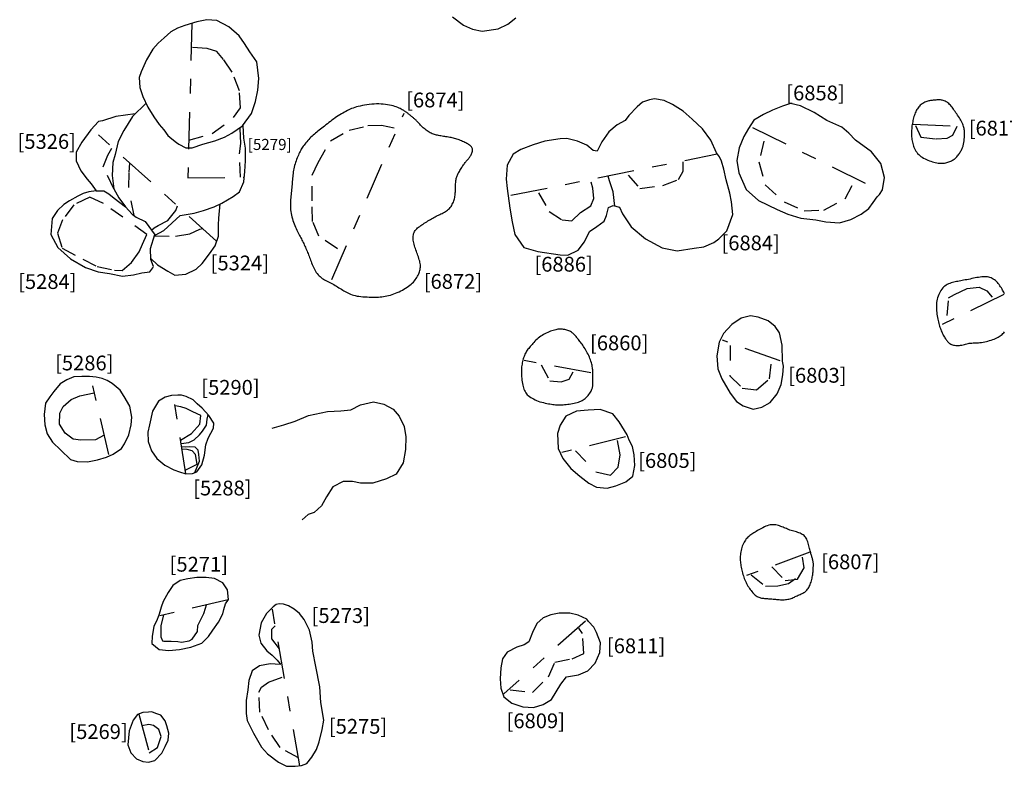
# Model space of a CAD drawing. Units: inches. Extents: x 612960 to 614031, y 214969 to 216040.
# Drawn here: x 613382 to 613389, y 215462 to 215467 of the extents above; entities that cross this region are included whole.
import ezdxf

# ---------------------------------------------------------------- set-up
doc = ezdxf.new("R2010")
doc.units = ezdxf.units.IN
doc.header["$MEASUREMENT"] = 0
doc.linetypes.add('ACAD_ISO03W100', pattern=[30, 12, -18])
doc.linetypes.add('DASHDOT2', pattern=[0.5, 0.25, -0.125, 0, -0.125])
for name, color, linetype in [('BREAKOFSLOPE', 252, 'ACAD_ISO03W100'), ('LABELS', 7, 'Continuous'), ('PITSANDPOSTHOLES', 7, 'Continuous'), ('SECTION', 252, 'DASHDOT2')]:
    doc.layers.add(name, color=color, linetype=linetype)

msp = doc.modelspace()

# ---------------------------------------------------------------- linework, layer by layer
at = {"layer": 'BREAKOFSLOPE', "ltscale": 0.002}
for points in [[(613383.4992, 215466.278), (613383.6573, 215466.3232), (613383.8015, 215466.4312), (613383.8487, 215466.498), (613383.8413, 215466.6119), (613383.793, 215466.7381), (613383.7344, 215466.8244), (613383.6884, 215466.878), (613383.6232, 215466.8992), (613383.5148, 215466.9064)], [(613383.8491, 215466.0285), (613383.8409, 215466.1862), (613383.851, 215466.2571), (613383.8465, 215466.3651)], [(613384.5048, 215465.5445), (613384.378, 215465.6295), (613384.3363, 215465.7291), (613384.334, 215465.8678), (613384.3339, 215466.0426), (613384.3744, 215466.1274), (613384.457, 215466.2743), (613384.5843, 215466.3454), (613384.7095, 215466.3772), (613384.8032, 215466.3791), (613384.8887, 215466.3619)], [(613388.4161, 215466.3771), (613388.4525, 215466.2987), (613388.5561, 215466.2873), (613388.6301, 215466.2925), (613388.6691, 215466.3126), (613388.6981, 215466.3743)], [(613387.3905, 215466.2719), (613387.3562, 215466.1325), (613387.3994, 215465.9762), (613387.5269, 215465.8625), (613387.663, 215465.8011), (613387.796, 215465.806), (613387.9403, 215465.8831), (613388.0138, 215466.0211)], [(613382.9925, 215465.9503), (613382.9197, 215466.0983), (613382.9516, 215466.1774), (613382.9777, 215466.2248)], [(613383.1283, 215465.7699), (613383.0929, 215465.9586), (613383.0951, 215466.0616), (613383.1002, 215466.1236)], [(613386.471, 215466.0412), (613386.5513, 215465.9521), (613386.7075, 215465.9729), (613386.8118, 215466.0134), (613386.8442, 215466.0696), (613386.8442, 215466.1314)], [(613386.3816, 215465.832), (613386.37, 215465.9287), (613386.3455, 215466.0036), (613386.337, 215466.0361)], [(613385.8648, 215465.9234), (613385.9364, 215465.7967), (613386.0252, 215465.7394), (613386.0906, 215465.7343), (613386.1488, 215465.7902), (613386.2186, 215465.8343), (613386.2404, 215465.8838), (613386.2322, 215465.9541), (613386.2208, 215465.9944)], [(613383.2152, 215465.6416), (613382.9208, 215465.851), (613382.8286, 215465.893), (613382.7216, 215465.8418), (613382.6453, 215465.7395), (613382.6097, 215465.6508), (613382.6424, 215465.5483), (613382.7817, 215465.4747), (613382.8777, 215465.4246), (613382.9967, 215465.3996), (613383.0474, 215465.3977), (613383.1104, 215465.4511), (613383.1636, 215465.5238), (613383.1845, 215465.5763), (613383.2152, 215465.6416)], [(613383.2467, 215465.6705), (613383.2646, 215465.6851), (613383.292, 215465.7016), (613383.3566, 215465.7352), (613383.4114, 215465.803), (613383.4221, 215465.8341)], [(613383.2651, 215465.6322), (613383.4084, 215465.6294), (613383.5063, 215465.6445), (613383.5726, 215465.6779), (613383.5909, 215465.6824)], [(613388.6314, 215465.0929), (613388.6407, 215465.2133), (613388.6799, 215465.235), (613388.7664, 215465.275), (613388.8468, 215465.2844), (613388.9002, 215465.2602), (613388.9347, 215465.2175)], [(613387.1618, 215464.8898), (613387.1612, 215464.6856), (613387.2444, 215464.6025), (613387.3407, 215464.5909), (613387.4275, 215464.664), (613387.4417, 215464.7856)], [(613385.883, 215464.7601), (613385.9409, 215464.6522), (613386.0188, 215464.6447), (613386.0731, 215464.6626), (613386.1005, 215464.713)], [(613382.9272, 215464.2849), (613382.8679, 215464.2533), (613382.7686, 215464.2493), (613382.7164, 215464.256), (613382.6614, 215464.298), (613382.6237, 215464.3596), (613382.6272, 215464.4318), (613382.6494, 215464.4778), (613382.7033, 215464.5252), (613382.7614, 215464.5502), (613382.8599, 215464.57)], [(613383.4426, 215464.2498), (613383.518, 215464.2953), (613383.5741, 215464.3592), (613383.5802, 215464.4169), (613383.5263, 215464.4415), (613383.4821, 215464.4644), (613383.4442, 215464.4752), (613383.4056, 215464.4833)], [(613386.1149, 215464.1773), (613386.2543, 215464.0371), (613386.3534, 215464.0132), (613386.4034, 215464.0677), (613386.4186, 215464.1508), (613386.398, 215464.2544)], [(613383.4746, 215464.0475), (613383.5549, 215464.0891), (613383.5433, 215464.154), (613383.5219, 215464.178), (613383.4873, 215464.1879), (613383.4523, 215464.1886)], [(613387.4449, 215463.3943), (613387.5343, 215463.3026), (613387.6177, 215463.3106), (613387.6638, 215463.3868), (613387.6518, 215463.4598)], [(613387.3055, 215463.3393), (613387.4017, 215463.2639), (613387.4849, 215463.2655), (613387.5582, 215463.281), (613387.605, 215463.3155)], [(613383.327, 215463.068), (613383.3106, 215462.9982), (613383.3106, 215462.9204), (613383.3203, 215462.8945), (613383.3301, 215462.8912), (613383.3787, 215462.8912), (613383.4242, 215462.888), (613383.4501, 215462.8848), (613383.5021, 215462.8945), (613383.5216, 215462.9042), (613383.5573, 215462.9561), (613383.5605, 215462.9982), (613383.5897, 215463.0566), (613383.5995, 215463.0793), (613383.6124, 215463.115), (613383.6178, 215463.1363)], [(613384.1133, 215462.8397), (613384.0597, 215462.9073), (613384.06, 215462.9726), (613384.0841, 215462.996)], [(613385.6729, 215462.5619), (613385.8236, 215462.5447), (613385.9334, 215462.6509), (613385.9765, 215462.7494), (613386.0923, 215462.7722), (613386.1728, 215462.8088), (613386.1637, 215462.9427), (613386.1377, 215462.9801)], [(613384.2409, 215462.1018), (613384.1167, 215462.1718), (613384.038, 215462.2911), (613383.9802, 215462.4102), (613383.9735, 215462.5455), (613383.9917, 215462.5809), (613384.0376, 215462.6137), (613384.1444, 215462.6524)], [(613383.2315, 215462.136), (613383.2866, 215462.1732), (613383.3114, 215462.2462), (613383.2954, 215462.2947), (613383.2605, 215462.3206), (613383.2276, 215462.3278), (613383.182, 215462.3183)]]:
    msp.add_lwpolyline(points, dxfattribs=at)
at = {"layer": 'PITSANDPOSTHOLES'}
for points in [[(613383.5227, 215466.2269), (613383.5928, 215466.2518), (613383.6752, 215466.2735), (613383.7395, 215466.2988), (613383.7906, 215466.327), (613383.8625, 215466.376), (613383.9227, 215466.46), (613383.95, 215466.5412), (613383.9653, 215466.6174), (613383.9717, 215466.6959), (613383.9583, 215466.8086), (613383.911, 215466.876), (613383.8764, 215466.933), (613383.839, 215466.9833), (613383.7705, 215467.0442), (613383.6892, 215467.0869), (613383.6213, 215467.093), (613383.5532, 215467.0784), (613383.4714, 215467.0542), (613383.4224, 215467.0357), (613383.3768, 215467.0108), (613383.332, 215466.9704), (613383.2915, 215466.934), (613383.2547, 215466.8948), (613383.2122, 215466.8213), (613383.1758, 215466.7407), (613383.1636, 215466.7019), (613383.1667, 215466.6358), (613383.1888, 215466.5735), (613383.2217, 215466.5022), (613383.2614, 215466.4363), (613383.2993, 215466.3857), (613383.3288, 215466.3483), (613383.3563, 215466.31), (613383.384, 215466.2878), (613383.4164, 215466.2634), (613383.4321, 215466.2511), (613383.4792, 215466.2267)], [(613384.8817, 215466.5102), (613384.8698, 215466.5133), (613384.8571, 215466.516), (613384.8437, 215466.5184), (613384.8297, 215466.5204), (613384.8151, 215466.5219), (613384.8001, 215466.5229), (613384.7846, 215466.5235), (613384.7688, 215466.5234), (613384.7526, 215466.5228), (613384.7364, 215466.5216), (613384.7202, 215466.52), (613384.7042, 215466.5179), (613384.6886, 215466.5155), (613384.6735, 215466.5127), (613384.6592, 215466.5097), (613384.6457, 215466.5065), (613384.6333, 215466.5032), (613384.6218, 215466.4996), (613384.611, 215466.4959), (613384.6008, 215466.492), (613384.5909, 215466.4878), (613384.5813, 215466.4833), (613384.5717, 215466.4785), (613384.562, 215466.4734), (613384.552, 215466.468), (613384.5417, 215466.4622), (613384.5313, 215466.4561), (613384.5208, 215466.4497), (613384.5101, 215466.443), (613384.4994, 215466.436), (613384.4886, 215466.4287), (613384.478, 215466.4213), (613384.4674, 215466.4136), (613384.457, 215466.4057), (613384.4467, 215466.3978), (613384.4365, 215466.3899), (613384.4266, 215466.382), (613384.4169, 215466.3743), (613384.4075, 215466.3667), (613384.3983, 215466.3595), (613384.3894, 215466.3525), (613384.3808, 215466.3458), (613384.3725, 215466.3393), (613384.3643, 215466.3328), (613384.3563, 215466.3264), (613384.3485, 215466.3199), (613384.3408, 215466.3132), (613384.3333, 215466.3062), (613384.3257, 215466.299), (613384.3184, 215466.2915), (613384.3111, 215466.2838), (613384.3041, 215466.276), (613384.2974, 215466.2682), (613384.2909, 215466.2604), (613384.2848, 215466.2528), (613384.2792, 215466.2453), (613384.2739, 215466.2382), (613384.269, 215466.2312), (613384.2645, 215466.2243), (613384.2602, 215466.2173), (613384.2561, 215466.2102), (613384.2521, 215466.2028), (613384.2482, 215466.1951), (613384.2442, 215466.1869), (613384.2402, 215466.1781), (613384.2362, 215466.1688), (613384.2322, 215466.1591), (613384.2283, 215466.1491), (613384.2245, 215466.1387), (613384.221, 215466.1282), (613384.2177, 215466.1176), (613384.2147, 215466.1069), (613384.2121, 215466.0963), (613384.2098, 215466.0856), (613384.2077, 215466.075), (613384.206, 215466.0644), (613384.2045, 215466.0538), (613384.2032, 215466.0431), (613384.202, 215466.0324), (613384.201, 215466.0216), (613384.2001, 215466.0108), (613384.1992, 215465.9999), (613384.1984, 215465.989), (613384.1975, 215465.978), (613384.1967, 215465.9669), (613384.1958, 215465.9559), (613384.1948, 215465.9448), (613384.1937, 215465.9336), (613384.1925, 215465.9225), (613384.1913, 215465.9113), (613384.1901, 215465.9001), (613384.1889, 215465.8889), (613384.1879, 215465.8775), (613384.187, 215465.8661), (613384.1865, 215465.8546), (613384.1863, 215465.843), (613384.1865, 215465.8313), (613384.1871, 215465.8194), (613384.1881, 215465.8075), (613384.1895, 215465.7955), (613384.1914, 215465.7836), (613384.1936, 215465.7716), (613384.1963, 215465.7597), (613384.1995, 215465.7478), (613384.2031, 215465.7361), (613384.207, 215465.7245), (613384.2113, 215465.7131), (613384.2157, 215465.7019), (613384.2203, 215465.6911), (613384.2251, 215465.6806), (613384.2298, 215465.6706), (613384.2345, 215465.661), (613384.2391, 215465.6519), (613384.2435, 215465.6433), (613384.2479, 215465.635), (613384.2522, 215465.627), (613384.2564, 215465.6192), (613384.2605, 215465.6114), (613384.2646, 215465.6036), (613384.2686, 215465.5958), (613384.2726, 215465.5878), (613384.2766, 215465.5796), (613384.2805, 215465.5713), (613384.2844, 215465.5629), (613384.2882, 215465.5544), (613384.2919, 215465.5459), (613384.2955, 215465.5373), (613384.299, 215465.5287), (613384.3025, 215465.52), (613384.3058, 215465.5114), (613384.3092, 215465.5027), (613384.3125, 215465.494), (613384.3158, 215465.4852), (613384.3192, 215465.4762), (613384.3226, 215465.4671), (613384.3262, 215465.4578), (613384.3298, 215465.4483), (613384.3337, 215465.4387), (613384.3377, 215465.4291), (613384.3419, 215465.4195), (613384.3464, 215465.4102), (613384.3512, 215465.4011), (613384.3564, 215465.3924), (613384.3618, 215465.3841), (613384.3677, 215465.3764), (613384.3739, 215465.3691), (613384.3804, 215465.3624), (613384.3873, 215465.3561), (613384.3946, 215465.3501), (613384.4021, 215465.3445), (613384.41, 215465.3392), (613384.4182, 215465.3342), (613384.4266, 215465.3294), (613384.4353, 215465.3247), (613384.4441, 215465.3201), (613384.453, 215465.3156), (613384.462, 215465.3111), (613384.4711, 215465.3065), (613384.48, 215465.3018), (613384.4889, 215465.2969), (613384.4976, 215465.2918), (613384.5062, 215465.2866), (613384.5148, 215465.2812), (613384.5232, 215465.2758), (613384.5317, 215465.2704), (613384.5402, 215465.265), (613384.5487, 215465.2598), (613384.5573, 215465.2548), (613384.566, 215465.2499), (613384.575, 215465.2454), (613384.5842, 215465.2411), (613384.5938, 215465.2371), (613384.6038, 215465.2335), (613384.6144, 215465.2302), (613384.6256, 215465.2274), (613384.6375, 215465.2249), (613384.6501, 215465.2229), (613384.6633, 215465.2212), (613384.677, 215465.22), (613384.6909, 215465.219), (613384.7049, 215465.2184), (613384.7188, 215465.2179), (613384.7325, 215465.2177), (613384.7458, 215465.2176), (613384.7585, 215465.2176), (613384.7707, 215465.2178), (613384.7826, 215465.2182), (613384.7941, 215465.2188), (613384.8055, 215465.2198), (613384.8167, 215465.2211), (613384.828, 215465.2229), (613384.8394, 215465.2251), (613384.8509, 215465.2279), (613384.8627, 215465.2311), (613384.8745, 215465.2348), (613384.8863, 215465.2389), (613384.8981, 215465.2434), (613384.9099, 215465.2483), (613384.9215, 215465.2536), (613384.9329, 215465.2591), (613384.944, 215465.2649), (613384.9549, 215465.271), (613384.9654, 215465.2773), (613384.9755, 215465.2839), (613384.9852, 215465.2907), (613384.9944, 215465.2976), (613385.003, 215465.3048), (613385.011, 215465.3122), (613385.0185, 215465.3197), (613385.0253, 215465.3273), (613385.0315, 215465.3351), (613385.0371, 215465.3429), (613385.0422, 215465.3507), (613385.0468, 215465.3585), (613385.0509, 215465.3663), (613385.0546, 215465.3741), (613385.0577, 215465.3817), (613385.0604, 215465.3893), (613385.0627, 215465.3969), (613385.0644, 215465.4045), (613385.0656, 215465.4122), (613385.0662, 215465.42), (613385.0663, 215465.4279), (613385.0659, 215465.436), (613385.0648, 215465.4444), (613385.0632, 215465.4529), (613385.0612, 215465.4617), (613385.0587, 215465.4706), (613385.0559, 215465.4797), (613385.0528, 215465.4889), (613385.0495, 215465.4982), (613385.046, 215465.5077), (613385.0425, 215465.5172), (613385.0389, 215465.5268), (613385.0354, 215465.5364), (613385.0319, 215465.5461), (613385.0287, 215465.5557), (613385.0257, 215465.5653), (613385.0231, 215465.5749), (613385.0208, 215465.5845), (613385.019, 215465.5939), (613385.0177, 215465.6032), (613385.0169, 215465.6124), (613385.0168, 215465.6213), (613385.0173, 215465.6299), (613385.0185, 215465.6382), (613385.0204, 215465.6461), (613385.0231, 215465.6536), (613385.0266, 215465.6606), (613385.0309, 215465.6672), (613385.0358, 215465.6734), (613385.0414, 215465.6793), (613385.0476, 215465.685), (613385.0542, 215465.6905), (613385.0613, 215465.6958), (613385.0687, 215465.7011), (613385.0764, 215465.7064), (613385.0843, 215465.7117), (613385.0924, 215465.717), (613385.1007, 215465.7222), (613385.109, 215465.7273), (613385.1173, 215465.7323), (613385.1256, 215465.7373), (613385.1338, 215465.7421), (613385.1419, 215465.7468), (613385.1499, 215465.7513), (613385.1578, 215465.7558), (613385.1656, 215465.7601), (613385.1734, 215465.7642), (613385.1812, 215465.7683), (613385.189, 215465.7723), (613385.1969, 215465.7762), (613385.2048, 215465.78), (613385.2127, 215465.7838), (613385.2206, 215465.7877), (613385.2283, 215465.7917), (613385.2359, 215465.796), (613385.2431, 215465.8006), (613385.2501, 215465.8056), (613385.2566, 215465.8111), (613385.2626, 215465.8171), (613385.2682, 215465.8236), (613385.2733, 215465.8305), (613385.2779, 215465.8377), (613385.2821, 215465.8452), (613385.2858, 215465.8528), (613385.2891, 215465.8605), (613385.292, 215465.8681), (613385.2944, 215465.8757), (613385.2965, 215465.8832), (613385.2982, 215465.8908), (613385.2996, 215465.8984), (613385.3008, 215465.9061), (613385.3017, 215465.914), (613385.3024, 215465.9221), (613385.3029, 215465.9304), (613385.3033, 215465.9391), (613385.3036, 215465.948), (613385.3038, 215465.9569), (613385.3041, 215465.9658), (613385.3043, 215465.9746), (613385.3047, 215465.9832), (613385.3052, 215465.9914), (613385.3058, 215465.9991), (613385.3066, 215466.0062), (613385.3077, 215466.0129), (613385.309, 215466.0192), (613385.3105, 215466.0252), (613385.3123, 215466.0311), (613385.3145, 215466.0368), (613385.3169, 215466.0427), (613385.3196, 215466.0486), (613385.3227, 215466.0548), (613385.3261, 215466.0612), (613385.3297, 215466.0677), (613385.3335, 215466.0743), (613385.3374, 215466.0808), (613385.3415, 215466.0873), (613385.3456, 215466.0937), (613385.3496, 215466.0998), (613385.3537, 215466.1057), (613385.3576, 215466.1113), (613385.3615, 215466.1167), (613385.3653, 215466.1219), (613385.3691, 215466.1268), (613385.3728, 215466.1315), (613385.3765, 215466.1361), (613385.3801, 215466.1404), (613385.3837, 215466.1446), (613385.3872, 215466.1487), (613385.3906, 215466.1528), (613385.394, 215466.1569), (613385.3973, 215466.1611), (613385.4005, 215466.1655), (613385.4036, 215466.1702), (613385.4066, 215466.1751), (613385.4095, 215466.1805), (613385.4122, 215466.1861), (613385.4146, 215466.1919), (613385.4166, 215466.1978), (613385.418, 215466.2036), (613385.4189, 215466.2094), (613385.4191, 215466.215), (613385.4184, 215466.2203), (613385.4168, 215466.2252), (613385.4144, 215466.2298), (613385.4113, 215466.2341), (613385.4074, 215466.2381), (613385.4029, 215466.242), (613385.3978, 215466.2457), (613385.3922, 215466.2494), (613385.3862, 215466.253), (613385.3799, 215466.2566), (613385.3732, 215466.2603), (613385.3662, 215466.2638), (613385.3591, 215466.2674), (613385.3517, 215466.2708), (613385.3441, 215466.2741), (613385.3365, 215466.2773), (613385.3288, 215466.2802), (613385.321, 215466.283), (613385.3133, 215466.2856), (613385.3054, 215466.288), (613385.2975, 215466.2902), (613385.2895, 215466.2922), (613385.2814, 215466.2941), (613385.2732, 215466.2959), (613385.2648, 215466.2976), (613385.2563, 215466.2991), (613385.2478, 215466.3006), (613385.2391, 215466.302), (613385.2305, 215466.3033), (613385.222, 215466.3046), (613385.2136, 215466.3059), (613385.2054, 215466.3073), (613385.1974, 215466.3086), (613385.1897, 215466.31), (613385.1822, 215466.3115), (613385.175, 215466.3132), (613385.1678, 215466.315), (613385.1608, 215466.3171), (613385.1538, 215466.3195), (613385.1468, 215466.3223), (613385.1398, 215466.3254), (613385.1327, 215466.329), (613385.1255, 215466.333), (613385.1183, 215466.3373), (613385.1112, 215466.3419), (613385.1042, 215466.3469), (613385.0973, 215466.3521), (613385.0907, 215466.3575), (613385.0843, 215466.3631), (613385.0783, 215466.3688), (613385.0725, 215466.3745), (613385.067, 215466.3802), (613385.0619, 215466.3859), (613385.057, 215466.3913), (613385.0523, 215466.3965), (613385.048, 215466.4014), (613385.0439, 215466.4059), (613385.0401, 215466.4099), (613385.0364, 215466.4135), (613385.0328, 215466.4168), (613385.0294, 215466.42), (613385.0259, 215466.423), (613385.0223, 215466.426), (613385.0186, 215466.429), (613385.0147, 215466.4322), (613385.0106, 215466.4356), (613385.0063, 215466.4392), (613385.0018, 215466.443), (613384.9973, 215466.4467), (613384.9929, 215466.4504), (613384.9885, 215466.454), (613384.9843, 215466.4574), (613384.9803, 215466.4606), (613384.9767, 215466.4634), (613384.9732, 215466.466), (613384.9697, 215466.4685), (613384.9662, 215466.4708), (613384.9625, 215466.4732), (613384.9585, 215466.4757), (613384.954, 215466.4784), (613384.9489, 215466.4813), (613384.9431, 215466.4846), (613384.9366, 215466.4881), (613384.9294, 215466.4918), (613384.9214, 215466.4956), (613384.9127, 215466.4994), (613384.9031, 215466.5032), (613384.8928, 215466.5068)], [(613387.0706, 215466.1936), (613387.0325, 215466.2795), (613386.9753, 215466.3546), (613386.9061, 215466.4201), (613386.845, 215466.4754), (613386.7711, 215466.5199), (613386.7156, 215466.5462), (613386.6509, 215466.5578), (613386.616, 215466.5512), (613386.5685, 215466.5359), (613386.5323, 215466.5034), (613386.4761, 215466.4458), (613386.4515, 215466.4128), (613386.3971, 215466.3818), (613386.3412, 215466.3342), (613386.2934, 215466.267), (613386.2613, 215466.2051), (613386.2348, 215466.2083), (613386.1922, 215466.2449), (613386.1299, 215466.2712), (613386.058, 215466.291), (613386.0128, 215466.2883), (613385.9086, 215466.2724), (613385.8296, 215466.2476), (613385.7449, 215466.2153), (613385.6941, 215466.1845), (613385.6541, 215466.1108), (613385.6458, 215466.0141), (613385.6534, 215465.951), (613385.6703, 215465.8199), (613385.6876, 215465.7261), (613385.7046, 215465.6405), (613385.766, 215465.5538), (613385.86, 215465.525), (613386.0126, 215465.5041), (613386.0649, 215465.5012), (613386.1337, 215465.5361), (613386.1771, 215465.5923), (613386.2104, 215465.6608), (613386.2604, 215465.695), (613386.3102, 215465.7302), (613386.3262, 215465.7685), (613386.339, 215465.8227), (613386.3707, 215465.838), (613386.4134, 215465.8265), (613386.434, 215465.78), (613386.4916, 215465.6919), (613386.5891, 215465.6106), (613386.7016, 215465.5515), (613386.8047, 215465.5311), (613386.9197, 215465.548), (613386.9833, 215465.5576), (613387.0527, 215465.5875), (613387.0866, 215465.6121), (613387.1396, 215465.6654), (613387.1803, 215465.7769), (613387.1718, 215465.8624), (613387.1597, 215465.9197), (613387.135, 215466.0113), (613387.1204, 215466.0817), (613387.1033, 215466.1358), (613387.0899, 215466.1667)], [(613388.1923, 215465.9438), (613388.2059, 215466.027), (613388.1827, 215466.1211), (613388.1196, 215466.199), (613388.0104, 215466.2782), (613387.9662, 215466.3265), (613387.9181, 215466.3665), (613387.8165, 215466.4124), (613387.7304, 215466.4666), (613387.6379, 215466.512), (613387.5705, 215466.5261), (613387.5176, 215466.509), (613387.4497, 215466.4817), (613387.3873, 215466.453), (613387.3233, 215466.4134), (613387.2867, 215466.3572), (613387.2558, 215466.3039), (613387.2222, 215466.2275), (613387.2082, 215466.142), (613387.2211, 215466.0582), (613387.2698, 215465.9444), (613387.3549, 215465.8716), (613387.4806, 215465.8099), (613387.5521, 215465.778), (613387.64, 215465.7524), (613387.7415, 215465.739), (613387.8098, 215465.7256), (613387.9014, 215465.7209), (613387.9795, 215465.7428), (613388.049, 215465.7773), (613388.1002, 215465.8176), (613388.1304, 215465.8581), (613388.157, 215465.8957), (613388.1721, 215465.9103)], [(613388.6899, 215466.4641), (613388.6844, 215466.4721), (613388.6791, 215466.4799), (613388.6739, 215466.4875), (613388.6688, 215466.4947), (613388.6637, 215466.5017), (613388.6585, 215466.5083), (613388.6532, 215466.5145), (613388.6477, 215466.5202), (613388.642, 215466.5256), (613388.636, 215466.5304), (613388.6299, 215466.5348), (613388.6236, 215466.5387), (613388.6172, 215466.5421), (613388.6108, 215466.5449), (613388.6043, 215466.5472), (613388.5978, 215466.549), (613388.5914, 215466.5502), (613388.585, 215466.5509), (613388.5787, 215466.5512), (613388.5724, 215466.5511), (613388.5662, 215466.5509), (613388.5601, 215466.5504), (613388.554, 215466.5498), (613388.5479, 215466.5493), (613388.542, 215466.5488), (613388.5361, 215466.5482), (613388.5301, 215466.5477), (613388.5242, 215466.547), (613388.5182, 215466.5461), (613388.5121, 215466.5451), (613388.5059, 215466.5437), (613388.4996, 215466.542), (613388.4931, 215466.5399), (613388.4866, 215466.5374), (613388.4799, 215466.5346), (613388.4734, 215466.5313), (613388.4669, 215466.5276), (613388.4606, 215466.5236), (613388.4546, 215466.5192), (613388.4489, 215466.5144), (613388.4435, 215466.5093), (613388.4385, 215466.5038), (613388.4339, 215466.4979), (613388.4295, 215466.4917), (613388.4255, 215466.4852), (613388.4217, 215466.4783), (613388.4182, 215466.4711), (613388.4149, 215466.4635), (613388.4118, 215466.4556), (613388.4089, 215466.4475), (613388.4062, 215466.439), (613388.4037, 215466.4304), (613388.4014, 215466.4215), (613388.3993, 215466.4124), (613388.3974, 215466.4032), (613388.3956, 215466.3939), (613388.3941, 215466.3845), (613388.3928, 215466.375), (613388.3916, 215466.3655), (613388.3907, 215466.356), (613388.39, 215466.3465), (613388.3896, 215466.337), (613388.3893, 215466.3277), (613388.3893, 215466.3185), (613388.3896, 215466.3094), (613388.3901, 215466.3004), (613388.3909, 215466.2915), (613388.392, 215466.2827), (613388.3935, 215466.274), (613388.3952, 215466.2653), (613388.3974, 215466.2565), (613388.3999, 215466.2478), (613388.4029, 215466.239), (613388.4062, 215466.2303), (613388.4101, 215466.2217), (613388.4145, 215466.2132), (613388.4194, 215466.2049), (613388.425, 215466.1969), (613388.4311, 215466.1892), (613388.438, 215466.182), (613388.4455, 215466.1753), (613388.4537, 215466.169), (613388.4624, 215466.1631), (613388.4715, 215466.1577), (613388.481, 215466.1527), (613388.4907, 215466.148), (613388.5007, 215466.1437), (613388.5107, 215466.1398), (613388.5208, 215466.1361), (613388.5308, 215466.1328), (613388.5407, 215466.1299), (613388.5505, 215466.1274), (613388.5602, 215466.1254), (613388.5697, 215466.1238), (613388.579, 215466.1227), (613388.588, 215466.1222), (613388.5967, 215466.1223), (613388.6051, 215466.1229), (613388.6132, 215466.1239), (613388.621, 215466.1254), (613388.6285, 215466.1272), (613388.6356, 215466.1294), (613388.6425, 215466.1317), (613388.649, 215466.1343), (613388.6551, 215466.137), (613388.661, 215466.1398), (613388.6666, 215466.1429), (613388.672, 215466.1462), (613388.6771, 215466.1497), (613388.6821, 215466.1535), (613388.687, 215466.1576), (613388.6917, 215466.1621), (613388.6963, 215466.1669), (613388.7009, 215466.1721), (613388.7053, 215466.1775), (613388.7095, 215466.1831), (613388.7135, 215466.1888), (613388.7174, 215466.1946), (613388.7209, 215466.2004), (613388.7242, 215466.2061), (613388.7272, 215466.2118), (613388.7299, 215466.2173), (613388.7323, 215466.2227), (613388.7345, 215466.2281), (613388.7365, 215466.2335), (613388.7382, 215466.239), (613388.7397, 215466.2445), (613388.7411, 215466.25), (613388.7423, 215466.2557), (613388.7433, 215466.2615), (613388.7442, 215466.2673), (613388.745, 215466.2731), (613388.7457, 215466.2788), (613388.7463, 215466.2844), (613388.7468, 215466.29), (613388.7473, 215466.2953), (613388.7477, 215466.3004), (613388.748, 215466.3054), (613388.7482, 215466.3104), (613388.7483, 215466.3153), (613388.7483, 215466.3204), (613388.7482, 215466.3257), (613388.748, 215466.3312), (613388.7476, 215466.3371), (613388.747, 215466.3434), (613388.7462, 215466.35), (613388.7452, 215466.3571), (613388.7437, 215466.3644), (613388.7418, 215466.372), (613388.7395, 215466.3799), (613388.7365, 215466.388), (613388.733, 215466.3963), (613388.7288, 215466.4047), (613388.724, 215466.4132), (613388.7187, 215466.4218), (613388.7132, 215466.4304), (613388.7074, 215466.4389), (613388.7015, 215466.4474), (613388.6956, 215466.4558)], [(613387.5163, 215464.7844), (613387.5138, 215464.8917), (613387.4967, 215464.9751), (613387.4676, 215465.0196), (613387.4198, 215465.0561), (613387.3527, 215465.0823), (613387.2996, 215465.0913), (613387.2378, 215465.0743), (613387.1741, 215465.0327), (613387.1172, 215464.9712), (613387.0875, 215464.9125), (613387.0721, 215464.8215), (613387.0782, 215464.7329), (613387.1053, 215464.6654), (613387.1624, 215464.5677), (613387.2049, 215464.5107), (613387.2505, 215464.4815), (613387.3172, 215464.4594), (613387.3761, 215464.4732), (613387.4334, 215464.5054), (613387.4797, 215464.5628), (613387.5066, 215464.6267), (613387.5187, 215464.6913), (613387.5235, 215464.7505)], [(613386.2233, 215464.7742), (613386.2205, 215464.7835), (613386.2171, 215464.793), (613386.2134, 215464.8027), (613386.2094, 215464.8124), (613386.205, 215464.8221), (613386.2004, 215464.8318), (613386.1956, 215464.8412), (613386.1906, 215464.8505), (613386.1855, 215464.8594), (613386.1803, 215464.8679), (613386.1751, 215464.8762), (613386.17, 215464.8841), (613386.1648, 215464.8916), (613386.1597, 215464.8989), (613386.1547, 215464.9058), (613386.1499, 215464.9123), (613386.1452, 215464.9185), (613386.1407, 215464.9244), (613386.1363, 215464.9301), (613386.132, 215464.9354), (613386.1278, 215464.9406), (613386.1237, 215464.9456), (613386.1195, 215464.9504), (613386.1154, 215464.9551), (613386.1112, 215464.9597), (613386.1069, 215464.9642), (613386.1025, 215464.9686), (613386.098, 215464.9727), (613386.0931, 215464.9767), (613386.088, 215464.9805), (613386.0826, 215464.984), (613386.0768, 215464.9872), (613386.0706, 215464.9901), (613386.0639, 215464.9927), (613386.057, 215464.995), (613386.0498, 215464.9969), (613386.0424, 215464.9985), (613386.0349, 215464.9997), (613386.0274, 215465.0005), (613386.0198, 215465.0009), (613386.0123, 215465.001), (613386.0047, 215465.0006), (613385.9971, 215464.9998), (613385.9894, 215464.9986), (613385.9815, 215464.997), (613385.9734, 215464.9951), (613385.965, 215464.9927), (613385.9562, 215464.9899), (613385.947, 215464.9867), (613385.9375, 215464.9831), (613385.9279, 215464.9791), (613385.9181, 215464.9748), (613385.9083, 215464.97), (613385.8987, 215464.9648), (613385.8893, 215464.9591), (613385.8802, 215464.9531), (613385.8715, 215464.9467), (613385.8633, 215464.94), (613385.8555, 215464.933), (613385.848, 215464.9258), (613385.8409, 215464.9186), (613385.8341, 215464.9114), (613385.8276, 215464.9042), (613385.8214, 215464.8973), (613385.8155, 215464.8905), (613385.8097, 215464.884), (613385.8043, 215464.8776), (613385.7991, 215464.8712), (613385.7942, 215464.8649), (613385.7895, 215464.8585), (613385.7851, 215464.8519), (613385.781, 215464.8452), (613385.7772, 215464.8383), (613385.7736, 215464.8311), (613385.7704, 215464.8237), (613385.7673, 215464.816), (613385.7645, 215464.8081), (613385.762, 215464.7999), (613385.7596, 215464.7915), (613385.7575, 215464.7829), (613385.7556, 215464.7739), (613385.7539, 215464.7648), (613385.7524, 215464.7553), (613385.7512, 215464.7456), (613385.7503, 215464.7355), (613385.7496, 215464.7251), (613385.7493, 215464.7143), (613385.7494, 215464.7032), (613385.7498, 215464.6918), (613385.7505, 215464.68), (613385.7516, 215464.6682), (613385.753, 215464.6565), (613385.7547, 215464.6449), (613385.7566, 215464.6336), (613385.7588, 215464.6228), (613385.7613, 215464.6127), (613385.7639, 215464.6032), (613385.7669, 215464.5944), (613385.7703, 215464.5862), (613385.7742, 215464.5785), (613385.7786, 215464.5713), (613385.7838, 215464.5645), (613385.7896, 215464.5579), (613385.7964, 215464.5517), (613385.804, 215464.5456), (613385.8125, 215464.5397), (613385.8218, 215464.5341), (613385.8317, 215464.5287), (613385.8421, 215464.5237), (613385.8529, 215464.5189), (613385.864, 215464.5146), (613385.8753, 215464.5106), (613385.8868, 215464.5071), (613385.8983, 215464.504), (613385.9097, 215464.5012), (613385.9209, 215464.4988), (613385.9319, 215464.4967), (613385.9426, 215464.4949), (613385.9528, 215464.4934), (613385.9626, 215464.4921), (613385.9717, 215464.491), (613385.9805, 215464.4901), (613385.9889, 215464.4895), (613385.9972, 215464.489), (613386.0055, 215464.4888), (613386.014, 215464.4888), (613386.0228, 215464.4891), (613386.0321, 215464.4897), (613386.042, 215464.4905), (613386.0524, 215464.4915), (613386.063, 215464.4928), (613386.0739, 215464.4943), (613386.0849, 215464.4961), (613386.0957, 215464.498), (613386.1063, 215464.5002), (613386.1164, 215464.5026), (613386.1261, 215464.5051), (613386.1353, 215464.5079), (613386.144, 215464.511), (613386.1522, 215464.5145), (613386.1601, 215464.5183), (613386.1677, 215464.5227), (613386.1749, 215464.5276), (613386.1819, 215464.5331), (613386.1886, 215464.5392), (613386.195, 215464.5459), (613386.2011, 215464.5529), (613386.2068, 215464.5601), (613386.212, 215464.5674), (613386.2167, 215464.5745), (613386.2208, 215464.5815), (613386.2243, 215464.588), (613386.227, 215464.5941), (613386.2291, 215464.5998), (613386.2307, 215464.6052), (613386.2318, 215464.6104), (613386.2325, 215464.6157), (613386.2329, 215464.621), (613386.2331, 215464.6266), (613386.2332, 215464.6326), (613386.2332, 215464.6391), (613386.2331, 215464.6459), (613386.233, 215464.6528), (613386.233, 215464.6598), (613386.2329, 215464.6667), (613386.2328, 215464.6732), (613386.2327, 215464.6792), (613386.2327, 215464.6846), (613386.2328, 215464.6892), (613386.2328, 215464.6932), (613386.2329, 215464.6968), (613386.2329, 215464.7002), (613386.2329, 215464.7036), (613386.2329, 215464.7071), (613386.2328, 215464.711), (613386.2326, 215464.7155), (613386.2324, 215464.7208), (613386.2319, 215464.7267), (613386.2313, 215464.7333), (613386.2304, 215464.7405), (613386.2292, 215464.7483), (613386.2277, 215464.7565), (613386.2257, 215464.7652)], [(613382.826, 215464.6801), (613382.7748, 215464.6819), (613382.7205, 215464.679), (613382.6733, 215464.6593), (613382.6284, 215464.6314), (613382.5854, 215464.5795), (613382.5586, 215464.5429), (613382.5293, 215464.5011), (613382.5199, 215464.424), (613382.5241, 215464.355), (613382.5395, 215464.2924), (613382.5774, 215464.2371), (613382.6319, 215464.1826), (613382.698, 215464.1207), (613382.7442, 215464.1054), (613382.8128, 215464.103), (613382.8805, 215464.1171), (613382.9412, 215464.1348), (613382.986, 215464.1555), (613383.0425, 215464.1931), (613383.0644, 215464.2256), (613383.0927, 215464.2874), (613383.1097, 215464.3531), (613383.1141, 215464.4063), (613383.1004, 215464.4806), (613383.062, 215464.5457), (613383.0338, 215464.5875), (613382.981, 215464.6335), (613382.9468, 215464.6544), (613382.9118, 215464.6684), (613382.8713, 215464.6766)], [(613386.4645, 215464.2859), (613386.4112, 215464.3739), (613386.3691, 215464.429), (613386.2827, 215464.457), (613386.2011, 215464.4526), (613386.1225, 215464.4467), (613386.0513, 215464.4128), (613386.0125, 215464.3525), (613385.994, 215464.2958), (613385.998, 215464.1931), (613386.0305, 215464.1274), (613386.0851, 215464.059), (613386.144, 215464.0063), (613386.2069, 215463.9592), (613386.258, 215463.9335), (613386.3309, 215463.9254), (613386.3884, 215463.9409), (613386.4571, 215463.9695), (613386.5043, 215464.0067), (613386.5168, 215464.0787), (613386.5128, 215464.1511), (613386.5015, 215464.2071), (613386.4794, 215464.2511)], [(613387.6809, 215463.5803), (613387.6769, 215463.5875), (613387.6725, 215463.5939), (613387.6677, 215463.5997), (613387.6624, 215463.6048), (613387.6566, 215463.6094), (613387.6503, 215463.6136), (613387.6435, 215463.6173), (613387.636, 215463.6207), (613387.628, 215463.6239), (613387.6195, 215463.6268), (613387.6106, 215463.6296), (613387.6016, 215463.6322), (613387.5924, 215463.6348), (613387.5834, 215463.6375), (613387.5745, 215463.6401), (613387.5659, 215463.6429), (613387.5578, 215463.6458), (613387.55, 215463.6489), (613387.5425, 215463.652), (613387.5351, 215463.6552), (613387.5278, 215463.6584), (613387.5204, 215463.6616), (613387.5129, 215463.6647), (613387.5052, 215463.6677), (613387.4971, 215463.6706), (613387.4887, 215463.6731), (613387.48, 215463.6753), (613387.4711, 215463.6771), (613387.4619, 215463.6782), (613387.4525, 215463.6787), (613387.4429, 215463.6783), (613387.4332, 215463.6771), (613387.4234, 215463.6748), (613387.4135, 215463.6717), (613387.4035, 215463.6679), (613387.3937, 215463.6635), (613387.3839, 215463.6587), (613387.3744, 215463.6536), (613387.3651, 215463.6485), (613387.356, 215463.6434), (613387.3474, 215463.6385), (613387.339, 215463.6338), (613387.331, 215463.6292), (613387.3233, 215463.6246), (613387.3159, 215463.62), (613387.3088, 215463.6153), (613387.3019, 215463.6105), (613387.2953, 215463.6054), (613387.2889, 215463.6001), (613387.2828, 215463.5945), (613387.2769, 215463.5885), (613387.2713, 215463.5821), (613387.2659, 215463.5753), (613387.2609, 215463.5681), (613387.2563, 215463.5604), (613387.2519, 215463.5521), (613387.2479, 215463.5433), (613387.2443, 215463.5341), (613387.2411, 215463.5244), (613387.2383, 215463.5146), (613387.2359, 215463.5046), (613387.2339, 215463.4945), (613387.2323, 215463.4845), (613387.2312, 215463.4747), (613387.2305, 215463.4651), (613387.2303, 215463.4557), (613387.2304, 215463.4464), (613387.2309, 215463.4373), (613387.2317, 215463.4281), (613387.2328, 215463.419), (613387.2341, 215463.4098), (613387.2356, 215463.4005), (613387.2374, 215463.391), (613387.2392, 215463.3814), (613387.2413, 215463.3717), (613387.2436, 215463.362), (613387.2461, 215463.3523), (613387.2488, 215463.3427), (613387.2517, 215463.3332), (613387.2548, 215463.3239), (613387.2581, 215463.3148), (613387.2617, 215463.306), (613387.2655, 215463.2973), (613387.2695, 215463.2888), (613387.2737, 215463.2805), (613387.2781, 215463.2723), (613387.2828, 215463.2642), (613387.2877, 215463.2562), (613387.2927, 215463.2483), (613387.298, 215463.2406), (613387.3034, 215463.2332), (613387.309, 215463.226), (613387.3147, 215463.2192), (613387.3205, 215463.213), (613387.3263, 215463.2072), (613387.3322, 215463.2022), (613387.3382, 215463.1978), (613387.3441, 215463.194), (613387.3502, 215463.1909), (613387.3562, 215463.1883), (613387.3624, 215463.1862), (613387.3686, 215463.1844), (613387.3749, 215463.1831), (613387.3813, 215463.182), (613387.3879, 215463.1811), (613387.3945, 215463.1804), (613387.4013, 215463.1798), (613387.4082, 215463.1794), (613387.4152, 215463.1789), (613387.4224, 215463.1785), (613387.4298, 215463.178), (613387.4373, 215463.1774), (613387.4449, 215463.1767), (613387.4527, 215463.1759), (613387.4607, 215463.175), (613387.4688, 215463.1742), (613387.4769, 215463.1733), (613387.4852, 215463.1726), (613387.4936, 215463.172), (613387.502, 215463.1715), (613387.5105, 215463.1713), (613387.519, 215463.1713), (613387.5275, 215463.1716), (613387.5359, 215463.1721), (613387.5442, 215463.173), (613387.5524, 215463.1742), (613387.5603, 215463.1758), (613387.568, 215463.1778), (613387.5755, 215463.1801), (613387.5827, 215463.1828), (613387.5897, 215463.1858), (613387.5966, 215463.1889), (613387.6033, 215463.1922), (613387.61, 215463.1955), (613387.6165, 215463.1988), (613387.6231, 215463.202), (613387.6296, 215463.205), (613387.6362, 215463.2079), (613387.6426, 215463.2108), (613387.6489, 215463.2138), (613387.6551, 215463.2169), (613387.661, 215463.2201), (613387.6667, 215463.2237), (613387.672, 215463.2276), (613387.677, 215463.2319), (613387.6817, 215463.2366), (613387.686, 215463.2418), (613387.6901, 215463.2474), (613387.6939, 215463.2535), (613387.6974, 215463.26), (613387.7007, 215463.267), (613387.7038, 215463.2745), (613387.7067, 215463.2825), (613387.7094, 215463.2908), (613387.7119, 215463.2993), (613387.7142, 215463.3079), (613387.7162, 215463.3164), (613387.718, 215463.3248), (613387.7195, 215463.3328), (613387.7208, 215463.3403), (613387.7218, 215463.3473), (613387.7226, 215463.3537), (613387.7231, 215463.3597), (613387.7235, 215463.3652), (613387.7238, 215463.3704), (613387.724, 215463.3753), (613387.7242, 215463.38), (613387.7244, 215463.3845), (613387.7247, 215463.389), (613387.7249, 215463.3933), (613387.7252, 215463.3977), (613387.7254, 215463.402), (613387.7255, 215463.4064), (613387.7255, 215463.4108), (613387.7253, 215463.4153), (613387.725, 215463.42), (613387.7244, 215463.4248), (613387.7236, 215463.4298), (613387.7227, 215463.4348), (613387.7216, 215463.44), (613387.7203, 215463.4452), (613387.7189, 215463.4504), (613387.7175, 215463.4557), (613387.7159, 215463.461), (613387.7143, 215463.4662), (613387.7127, 215463.4716), (613387.711, 215463.4771), (613387.7093, 215463.4828), (613387.7075, 215463.4889), (613387.7056, 215463.4954), (613387.7037, 215463.5024), (613387.7018, 215463.51), (613387.6998, 215463.5183), (613387.6977, 215463.5272), (613387.6955, 215463.5363), (613387.6931, 215463.5456), (613387.6905, 215463.5548), (613387.6876, 215463.5638), (613387.6844, 215463.5724)], [(613383.7667, 215463.1723), (613383.7599, 215463.2387), (613383.7286, 215463.2851), (613383.6732, 215463.314), (613383.6158, 215463.3207), (613383.5532, 215463.3217), (613383.4929, 215463.3123), (613383.4403, 215463.3009), (613383.3909, 215463.2669), (613383.3588, 215463.2208), (613383.3249, 215463.1584), (613383.3122, 215463.1216), (613383.2978, 215463.0736), (613383.2847, 215463.0387), (613383.263, 215462.9907), (613383.2506, 215462.9255), (613383.2481, 215462.8758), (613383.2986, 215462.835), (613383.3642, 215462.8273), (613383.4361, 215462.834), (613383.5128, 215462.8504), (613383.5875, 215462.8783), (613383.6315, 215462.9231), (613383.6618, 215462.9652), (613383.7008, 215463.0188), (613383.7281, 215463.0752), (613383.736, 215463.1048), (613383.7483, 215463.1431)], [(613384.0689, 215463.1231), (613384.0253, 215463.0793), (613383.9879, 215463.0161), (613383.9729, 215462.9312), (613383.9859, 215462.8775), (613384.0275, 215462.827), (613384.0633, 215462.7967), (613384.0958, 215462.762), (613384.1164, 215462.7388), (613384.1171, 215462.7332), (613384.0495, 215462.7379), (613383.9774, 215462.725), (613383.9279, 215462.6914), (613383.9046, 215462.626), (613383.899, 215462.5632), (613383.888, 215462.4895), (613383.8881, 215462.4025), (613383.8942, 215462.354), (613383.9366, 215462.2701), (613383.991, 215462.1742), (613384.031, 215462.1286), (613384.1054, 215462.0721), (613384.1589, 215462.0469), (613384.2185, 215462.0453), (613384.2625, 215462.0502), (613384.2972, 215462.0642), (613384.3321, 215462.1071), (613384.3627, 215462.158), (613384.3815, 215462.2101), (613384.4005, 215462.2938), (613384.4122, 215462.3568), (613384.3934, 215462.4777), (613384.3859, 215462.5823), (613384.3575, 215462.7209), (613384.3374, 215462.8234), (613384.3342, 215462.8854), (613384.3157, 215462.965), (613384.2804, 215463.0374), (613384.2488, 215463.078), (613384.211, 215463.108), (613384.174, 215463.1293), (613384.1396, 215463.1408), (613384.1115, 215463.1448), (613384.0902, 215463.1389)], [(613386.1915, 215463.0396), (613386.1335, 215463.0674), (613386.077, 215463.0798), (613386.0046, 215463.0812), (613385.9479, 215463.069), (613385.8959, 215463.048), (613385.8534, 215463.0108), (613385.8247, 215462.9502), (613385.799, 215462.8877), (613385.7685, 215462.8669), (613385.7189, 215462.8496), (613385.6532, 215462.8169), (613385.6227, 215462.7711), (613385.6113, 215462.7103), (613385.606, 215462.6374), (613385.6095, 215462.5738), (613385.6315, 215462.5145), (613385.6847, 215462.4731), (613385.7583, 215462.4479), (613385.8315, 215462.443), (613385.8958, 215462.4632), (613385.9535, 215462.4961), (613386.0164, 215462.6008), (613386.0553, 215462.6491), (613386.1366, 215462.664), (613386.1989, 215462.6906), (613386.2498, 215462.7417), (613386.28, 215462.8142), (613386.2851, 215462.8792), (613386.2568, 215462.9496), (613386.2392, 215462.9853), (613386.2036, 215463.0235)], [(613383.1523, 215462.3961), (613383.1234, 215462.3569), (613383.0943, 215462.2841), (613383.0868, 215462.1914), (613383.1058, 215462.1363), (613383.1451, 215462.0968), (613383.188, 215462.0772), (613383.2268, 215462.0723), (613383.2699, 215462.0838), (613383.3172, 215462.135), (613383.3393, 215462.179), (613383.3589, 215462.2224), (613383.3647, 215462.2692), (613383.3493, 215462.3193), (613383.338, 215462.3532), (613383.3103, 215462.39), (613383.2768, 215462.4022), (613383.2484, 215462.4124), (613383.2257, 215462.4108), (613383.1889, 215462.4088)]]:
    msp.add_lwpolyline(points, close=True, dxfattribs=at)
for points in [[(613385.2823, 215467.1128), (613385.3583, 215467.0567), (613385.4177, 215467.0298), (613385.4839, 215467.0164), (613385.5931, 215467.031), (613385.6575, 215467.0622), (613385.7126, 215467.1065)], [(613383.2097, 215466.5282), (613383.1174, 215466.4381), (613383.0593, 215466.3442), (613383.0213, 215466.269), (613383.0002, 215466.1808), (613382.9842, 215466.1277), (613382.9808, 215466.04), (613382.9925, 215465.9503), (613383.0248, 215465.8891), (613383.0704, 215465.8276), (613383.1163, 215465.7791), (613383.1438, 215465.7579), (613383.2042, 215465.7279), (613383.2717, 215465.6368), (613383.3289, 215465.6683), (613383.4406, 215465.7692), (613383.5353, 215465.7846), (613383.5979, 215465.8033), (613383.6697, 215465.8275), (613383.7214, 215465.8533), (613383.7989, 215465.8978), (613383.8423, 215465.9301), (613383.8704, 215465.9981), (613383.8785, 215466.066), (613383.8823, 215466.1393), (613383.8826, 215466.2243), (613383.8702, 215466.2927), (613383.8667, 215466.3789)], [(613383.1363, 215466.4565), (613383.0041, 215466.439), (613382.9139, 215466.4099), (613382.8879, 215466.404), (613382.8352, 215466.3485), (613382.7742, 215466.2655), (613382.7375, 215466.1967), (613382.7356, 215466.1389), (613382.7684, 215466.0706), (613382.8105, 215466.0156), (613382.8389, 215465.9827), (613382.8717, 215465.9366)], [(613382.8717, 215465.9366), (613382.8229, 215465.9296), (613382.7831, 215465.9172), (613382.7485, 215465.9002), (613382.6907, 215465.8691), (613382.6521, 215465.8435), (613382.61, 215465.8021), (613382.5735, 215465.7495), (613382.5656, 215465.6412), (613382.6125, 215465.5535), (613382.6976, 215465.4759), (613382.7992, 215465.4167), (613382.8846, 215465.3893), (613382.9633, 215465.3766), (613383.0501, 215465.3599), (613383.1245, 215465.3676), (613383.1802, 215465.3817), (613383.2342, 215465.3887), (613383.2565, 215465.4146), (613383.2595, 215465.4251), (613383.243, 215465.4708), (613383.2398, 215465.5453), (613383.2679, 215465.6419)], [(613382.8717, 215465.9366), (613382.925, 215465.9352), (613382.9584, 215465.9158), (613382.993, 215465.8862), (613383.0704, 215465.8276)], [(613383.2426, 215465.4795), (613383.2869, 215465.4364), (613383.3581, 215465.3927), (613383.4042, 215465.3654), (613383.4798, 215465.3718), (613383.5483, 215465.4072), (613383.5885, 215465.4451), (613383.6398, 215465.5091), (613383.6763, 215465.5643), (613383.6991, 215465.6296), (613383.7002, 215465.7059), (613383.7032, 215465.7511), (613383.7107, 215465.8479)], [(613389.0189, 215465.2405), (613389.0163, 215465.2455), (613389.0133, 215465.2512), (613389.0099, 215465.2576), (613389.0062, 215465.2645), (613389.002, 215465.2717), (613388.9976, 215465.2792), (613388.9928, 215465.2868), (613388.9877, 215465.2944), (613388.9822, 215465.3019), (613388.9764, 215465.3092), (613388.9704, 215465.3161), (613388.964, 215465.3227), (613388.9574, 215465.3288), (613388.9504, 215465.3344), (613388.9432, 215465.3394), (613388.9358, 215465.3437), (613388.928, 215465.3474), (613388.9201, 215465.3503), (613388.9118, 215465.3524), (613388.9032, 215465.3539), (613388.8943, 215465.3548), (613388.8851, 215465.355), (613388.8754, 215465.3547), (613388.8654, 215465.354), (613388.8549, 215465.3528), (613388.8439, 215465.3512), (613388.8326, 215465.3493), (613388.8211, 215465.3472), (613388.8094, 215465.3449), (613388.7977, 215465.3425), (613388.786, 215465.34), (613388.7746, 215465.3376), (613388.7635, 215465.3354), (613388.7527, 215465.3333), (613388.7423, 215465.3313), (613388.7323, 215465.3294), (613388.7225, 215465.3277), (613388.7129, 215465.3259), (613388.7036, 215465.3241), (613388.6943, 215465.3223), (613388.6851, 215465.3204), (613388.6759, 215465.3183), (613388.6668, 215465.316), (613388.6578, 215465.3134), (613388.649, 215465.3104), (613388.6403, 215465.3069), (613388.6319, 215465.3029), (613388.6238, 215465.2981), (613388.616, 215465.2926), (613388.6086, 215465.2863), (613388.6015, 215465.2792), (613388.5949, 215465.2714), (613388.5888, 215465.263), (613388.5832, 215465.254), (613388.578, 215465.2445), (613388.5735, 215465.2346), (613388.5695, 215465.2243), (613388.5662, 215465.2137), (613388.5634, 215465.2029), (613388.5612, 215465.1918), (613388.5596, 215465.1807), (613388.5585, 215465.1694), (613388.558, 215465.158), (613388.5578, 215465.1466), (613388.5582, 215465.1352), (613388.559, 215465.1238), (613388.5601, 215465.1126), (613388.5616, 215465.1014), (613388.5634, 215465.0905), (613388.5654, 215465.0798), (613388.5676, 215465.0693), (613388.5699, 215465.0592), (613388.5723, 215465.0494), (613388.5747, 215465.04), (613388.5771, 215465.0309), (613388.5797, 215465.0222), (613388.5823, 215465.0137), (613388.585, 215465.0056), (613388.5879, 215464.9977), (613388.591, 215464.99), (613388.5942, 215464.9824), (613388.5976, 215464.9751), (613388.6012, 215464.9679), (613388.6048, 215464.961), (613388.6086, 215464.9543), (613388.6124, 215464.9478), (613388.6161, 215464.9417), (613388.6198, 215464.9359), (613388.6234, 215464.9305), (613388.6268, 215464.9255), (613388.6302, 215464.9209), (613388.6336, 215464.9167), (613388.6372, 215464.9127), (613388.641, 215464.9091), (613388.6452, 215464.9058), (613388.6498, 215464.9028), (613388.655, 215464.9001), (613388.6608, 215464.8975), (613388.6672, 215464.8953), (613388.6741, 215464.8934), (613388.6815, 215464.8919), (613388.6892, 215464.8908), (613388.6971, 215464.8902), (613388.7053, 215464.8901), (613388.7135, 215464.8906), (613388.7219, 215464.8917), (613388.7302, 215464.8933), (613388.7386, 215464.8952), (613388.747, 215464.8973), (613388.7554, 215464.8995), (613388.7638, 215464.9016), (613388.7722, 215464.9035), (613388.7806, 215464.9051), (613388.7889, 215464.9062), (613388.7974, 215464.9069), (613388.8059, 215464.9074), (613388.8146, 215464.9077), (613388.8235, 215464.9081), (613388.8328, 215464.9085), (613388.8424, 215464.9091), (613388.8524, 215464.9101), (613388.8629, 215464.9114), (613388.8737, 215464.9132), (613388.8848, 215464.9154), (613388.896, 215464.9178), (613388.9071, 215464.9206), (613388.9181, 215464.9237), (613388.9289, 215464.9269), (613388.9392, 215464.9304), (613388.949, 215464.9341), (613388.9582, 215464.9379), (613388.967, 215464.9419), (613388.9752, 215464.9461), (613388.9829, 215464.9506), (613388.99, 215464.9553), (613388.9967, 215464.9603), (613389.0028, 215464.9655), (613389.0084, 215464.9711), (613389.0135, 215464.9768), (613389.0183, 215464.9828)], [(613383.3821, 215464.5515), (613383.339, 215464.5415), (613383.2946, 215464.5136), (613383.2537, 215464.4471), (613383.2328, 215464.3532), (613383.2215, 215464.3053), (613383.223, 215464.2414), (613383.2462, 215464.1789), (613383.2825, 215464.1263), (613383.3376, 215464.0813), (613383.3975, 215464.0507), (613383.4366, 215464.0371), (613383.4779, 215464.0223), (613383.5236, 215464.0246), (613383.5528, 215464.0373), (613383.5871, 215464.0833), (613383.6043, 215464.15), (613383.614, 215464.2183), (613383.6289, 215464.2639), (613383.665, 215464.3309), (613383.6676, 215464.3656), (613383.6353, 215464.4164), (613383.5891, 215464.4664), (613383.555, 215464.4961), (613383.5288, 215464.5233), (613383.4804, 215464.5464), (613383.4489, 215464.5544), (613383.4251, 215464.5557), (613383.3821, 215464.5515)], [(613384.0636, 215464.3316), (613384.142, 215464.3546), (613384.2183, 215464.3777), (613384.3084, 215464.4181), (613384.4384, 215464.4433), (613384.5286, 215464.4492), (613384.5963, 215464.4545), (613384.6603, 215464.4899), (613384.7491, 215464.509), (613384.8196, 215464.4931), (613384.8817, 215464.4605), (613384.923, 215464.4136), (613384.9554, 215464.3437), (613384.968, 215464.2723), (613384.9643, 215464.1877), (613384.949, 215464.0961), (613384.9025, 215464.0209), (613384.8378, 215463.989), (613384.7447, 215463.9589), (613384.6612, 215463.9603), (613384.6059, 215463.9699), (613384.5425, 215463.9708), (613384.4745, 215463.935), (613384.4304, 215463.8677), (613384.3959, 215463.8073), (613384.3483, 215463.7621), (613384.3065, 215463.7471), (613384.2663, 215463.7115)], [(613383.4462, 215464.2269), (613383.4985, 215464.2343), (613383.536, 215464.2524), (613383.5711, 215464.2871), (613383.592, 215464.3122), (613383.6186, 215464.3519), (613383.6241, 215464.3929), (613383.629, 215464.4233)], [(613383.5407, 215464.032), (613383.5705, 215464.1094), (613383.5666, 215464.1526), (613383.563, 215464.1819), (613383.5413, 215464.2028), (613383.5063, 215464.2048), (613383.4795, 215464.2029), (613383.4498, 215464.2042)]]:
    msp.add_lwpolyline(points, dxfattribs=at)
at = {"layer": 'SECTION'}
for points in [[(613383.5188, 215467.0682), (613383.4929, 215466.0239), (613383.874, 215466.0289)], [(613384.4673, 215465.3363), (613384.9557, 215466.4606)], [(613387.314, 215466.3641), (613388.1736, 215465.9404)], [(613388.4012, 215466.3867), (613388.7281, 215466.3726)], [(613383.6873, 215465.5957), (613382.842, 215466.3557)], [(613385.678, 215465.906), (613387.0754, 215466.1864)], [(613389.0137, 215465.2348), (613388.5961, 215465.032)], [(613387.5001, 215464.7859), (613387.1097, 215464.926)], [(613386.2185, 215464.7047), (613385.7673, 215464.7888)], [(613382.958, 215464.1544), (613382.834, 215464.6795)], [(613383.4786, 215464.0224), (613383.3946, 215464.5527)], [(613386.4532, 215464.2733), (613386.0231, 215464.1665)], [(613387.7005, 215463.4921), (613387.2735, 215463.3348)], [(613383.766, 215463.1711), (613383.2927, 215463.0599)], [(613384.2502, 215462.0489), (613384.0629, 215463.117)], [(613386.1838, 215463.0273), (613385.6318, 215462.5361)], [(613383.1602, 215462.3988), (613383.2473, 215462.0778)]]:
    msp.add_lwpolyline(points, dxfattribs=at)

# ---------------------------------------------------------------- texts
at = {"layer": 'LABELS'}
for s, height, p in [('[6858]', 0.1, (613387.5422, 215466.5481)), ('[6874]', 0.1, (613384.9698, 215466.5005)), ('[6817]', 0.1, (613388.7767, 215466.3102)), ('[5326]', 0.1, (613382.34, 215466.2201)), ('[5279]', 0.075, (613383.8985, 215466.2122)), ('[6884]', 0.1, (613387.1036, 215465.534)), ('[5324]', 0.1, (613383.6466, 215465.3984)), ('[6886]', 0.1, (613385.8378, 215465.39)), ('[5284]', 0.1, (613382.344, 215465.2726)), ('[6872]', 0.1, (613385.0888, 215465.2736)), ('[6860]', 0.1, (613386.2138, 215464.8579)), ('[5286]', 0.1, (613382.5939, 215464.7222)), ('[6803]', 0.1, (613387.5548, 215464.6388)), ('[5290]', 0.1, (613383.5833, 215464.5575)), ('[6805]', 0.1, (613386.5396, 215464.0629)), ('[5288]', 0.1, (613383.5283, 215463.8766)), ('[5271]', 0.1, (613383.369, 215463.3614)), ('[6807]', 0.1, (613387.7777, 215463.378)), ('[5273]', 0.1, (613384.3297, 215463.0145)), ('[6811]', 0.1, (613386.3282, 215462.8098)), ('[5275]', 0.1, (613384.4466, 215462.2654)), ('[6809]', 0.1, (613385.6493, 215462.3027)), ('[5269]', 0.1, (613382.6906, 215462.2298))]:
    msp.add_text(s, height=height, dxfattribs=at).set_placement(p)

doc.saveas('drawing.dxf')
